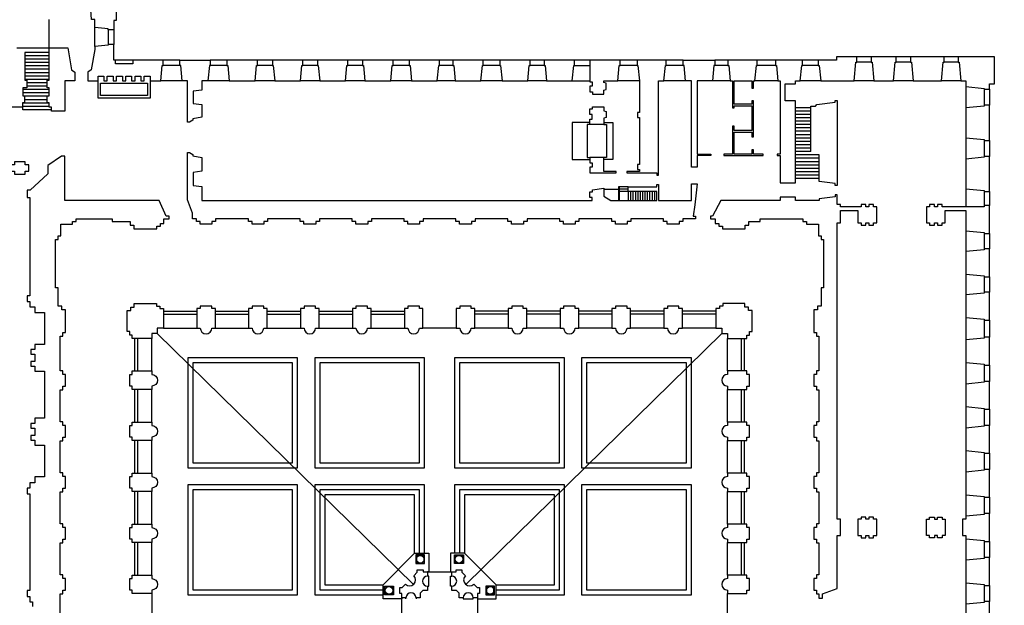
# Model space of a CAD drawing. Extents: x -115 to 104, y -171 to 51.
# Drawn here: x 29 to 104, y -42 to 2 of the extents above; entities that cross this region are included whole.
import ezdxf
from ezdxf.enums import TextEntityAlignment as Align

# ---------------------------------------------------------------- set-up
doc = ezdxf.new("R2010")
doc.units = 0
doc.header["$LTSCALE"] = 4.4
doc.linetypes.add('RAYITAS', pattern=[0])
doc.linetypes.add('TRAZO_Y_PUNTO', pattern=[0])
doc.layers.get('0').update_dxf_attribs({"linetype": 'CONTINUOUS'})
doc.layers.get('DEFPOINTS').update_dxf_attribs({"linetype": 'CONTINUOUS'})
doc.layers.add('COTAS', color=7, linetype='CONTINUOUS')
doc.layers.add('COTAS2', color=7, linetype='CONTINUOUS')
doc.dimstyles.get("Standard").update_dxf_attribs({"dimtxt": 2.5, "dimasz": 2.5, "dimexe": 1.25, "dimexo": 0.625, "dimtad": 1, "dimcen": 2.5, "dimazin": 3, "dimtfac": 1, "dimtmove": 0, "dimatfit": 3})

# ---------------------------------------------------------------- blocks, each defined once
blk = doc.blocks.new('ACOBLQ')
at = {"color": 0, "linetype": 'CONTINUOUS'}
blk.add_line((0.71, 0), (-1, 0), dxfattribs=at)
for points in [[(-0.233, 0.233), (-0.33, 0), (-0.233, -0.233), (0, -0.33), (0.233, -0.233), (0.33, 0), (0.233, 0.233), (0, 0.33)], [(-0.21, 0.21), (-0.297, 0), (-0.21, -0.21), (0, -0.297), (0.21, -0.21), (0.297, 0), (0.21, 0.21), (0, 0.297)]]:
    blk.add_lwpolyline(points, close=True, dxfattribs=at)
blk = doc.blocks.new('*D')
at = {"color": 0, "linetype": 'BYBLOCK'}
for p, q in [((-108.617, -0.937), (-114.978, -0.937)), ((-113.41, -2.504), (-113.41, -71.527)), ((-113.41, -159.286), (-113.41, -90.263)), ((-108.617, -160.853), (-114.978, -160.853)), ((-102.664, -164.672), (-102.664, -171.248)), ((102.664, -164.672), (102.664, -171.248)), ((-101.097, -169.68), (-9.517, -169.68)), ((101.097, -169.68), (9.517, -169.68))]:
    blk.add_line(p, q, dxfattribs=at)
at = {"layer": 'DEFPOINTS', "color": 0, "linetype": 'BYBLOCK'}
for p in [(-108.094, -0.937), (-113.41, -160.853), (-108.094, -160.853), (-102.664, -164.149), (102.664, -164.149), (102.664, -169.68)]:
    blk.add_point(p, dxfattribs=at)
at = {"color": 0, "linetype": 'BYBLOCK', "xscale": 1.5675, "yscale": 1.5675, "zscale": 1.5675}
for p, rotation in [((-113.41, -0.937), 90), ((-113.41, -160.853), 270), ((-102.664, -169.68), 180)]:
    blk.add_blockref('ACOBLQ', p, dxfattribs=dict(at, rotation=rotation))
blk.add_blockref('ACOBLQ', (102.664, -169.68), dxfattribs=at)
at = {"color": 0, "linetype": 'BYBLOCK'}
blk.add_text('574 [159.92m]', height=1.5675, rotation=90, dxfattribs=at).set_placement((-113.41, -80.895), align=Align.MIDDLE_CENTER)
blk.add_text('737 [205.33m]', height=1.5675, dxfattribs=at).set_placement((0, -169.68), align=Align.MIDDLE_CENTER)
blk = doc.blocks.new('ESC-EVAN')
at = {"color": 0, "linetype": 'CONTINUOUS'}
blk.add_lwpolyline([(0, -2.99), (0.66, -2.99), (0.66, -3.91), (5.7, -3.91), (5.7, -2.99, 1), (5.7, 0), (5.7, 0.92), (0.66, 0.92), (0.66, 0), (0, 0)], format="xyb", close=True, dxfattribs=at)

msp = doc.modelspace()

# ---------------------------------------------------------------- linework, layer by layer
at = {"color": 0, "linetype": 'CONTINUOUS'}
for points in [[(34.782, 3.642), (34.782, 3.914), (36.171, 3.914), (36.171, 3.642), (36.352, 3.642), (36.352, 2.052), (36.171, 2.052), (36.171, 1.359), (35.758, 1.359), (35.758, 1.425), (34.724, 1.525), (34.724, 2.136), (34.489, 2.136), (34.402, 3.23), (34.336, 3.23), (34.336, 3.642)], [(34.724, -0.133), (34.466, -1.669), (34.204, -1.853), (34.204, -2.504), (34.981, -2.504), (34.981, -2.172), (35.421, -2.172), (35.421, -2.504), (35.683, -2.504), (35.683, -2.172), (36.123, -2.172), (36.123, -2.504), (36.385, -2.504), (36.385, -2.172), (36.825, -2.172), (36.825, -2.504), (37.087, -2.504), (37.087, -2.172), (37.527, -2.172), (37.527, -2.504), (37.789, -2.504), (37.789, -2.172), (38.229, -2.172), (38.229, -2.504), (38.491, -2.504), (38.491, -2.172), (38.93, -2.172), (38.93, -2.504), (39.741, -2.504), (39.852, -1.35), (39.919, -1.35), (39.919, -0.937), (37.611, -0.937), (37.611, -1.232), (36.297, -1.232), (36.297, -0.937), (36.171, -0.937), (36.171, 0.247), (35.758, 0.247), (35.758, 0.181), (34.724, 0.081)], [(92.374, -2.504), (92.509, -1.112), (92.575, -1.112), (92.575, -0.699), (91.027, -0.699), (91.027, -0.937), (89.659, -0.937), (89.659, -1.35), (89.725, -1.35), (89.837, -2.504)], [(93.879, -2.504), (95.362, -2.504), (95.497, -1.112), (95.563, -1.112), (95.563, -0.699), (93.678, -0.699), (93.678, -1.112), (93.744, -1.112)], [(96.854, -2.504), (98.999, -2.504), (99.133, -1.112), (99.199, -1.112), (99.199, -0.699), (96.653, -0.699), (96.653, -1.112), (96.72, -1.112)], [(100.272, -0.699), (100.272, -1.112), (100.338, -1.112), (100.473, -2.504), (100.859, -2.504), (100.859, -2.957), (102.251, -3.091), (102.251, -3.157), (102.664, -3.157), (102.664, -2.748), (103.029, -2.748), (103.029, -0.699)], [(41.193, -0.937), (43.501, -0.937), (43.501, -1.35), (43.435, -1.35), (43.323, -2.504), (42.868, -2.504), (42.868, -3.215), (42.199, -3.296), (42.199, -4.23), (42.868, -4.311), (42.868, -5.275), (42.166, -5.408), (42.166, -5.504), (41.913, -5.658), (41.778, -5.658), (41.778, -2.504), (41.371, -2.504), (41.259, -1.35), (41.193, -1.35)], [(44.766, -0.937), (44.766, -1.35), (44.832, -1.35), (44.944, -2.504), (46.896, -2.504), (47.008, -1.35), (47.074, -1.35), (47.074, -0.937)], [(48.216, -0.937), (48.216, -1.35), (48.282, -1.35), (48.393, -2.504), (50.346, -2.504), (50.457, -1.35), (50.523, -1.35), (50.523, -0.937)], [(51.629, -0.937), (51.629, -1.35), (51.695, -1.35), (51.807, -2.504), (53.759, -2.504), (53.871, -1.35), (53.937, -1.35), (53.937, -0.937)], [(55.064, -0.937), (55.064, -1.35), (55.13, -1.35), (55.241, -2.504), (57.194, -2.504), (57.305, -1.35), (57.371, -1.35), (57.371, -0.937)], [(58.598, -0.937), (58.598, -1.35), (58.664, -1.35), (58.775, -2.504), (60.728, -2.504), (60.839, -1.35), (60.905, -1.35), (60.905, -0.937)], [(61.912, -0.937), (61.912, -1.35), (61.978, -1.35), (62.089, -2.504), (64.042, -2.504), (64.153, -1.35), (64.219, -1.35), (64.219, -0.937)], [(65.47, -0.937), (65.47, -1.35), (65.536, -1.35), (65.647, -2.504), (67.6, -2.504), (67.711, -1.35), (67.777, -1.35), (67.777, -0.937)], [(68.853, -0.937), (68.853, -1.35), (68.919, -1.35), (69.031, -2.504), (70.983, -2.504), (71.094, -1.35), (71.161, -1.35), (71.161, -0.937)], [(72.305, -0.937), (72.305, -2.585), (72.492, -2.585), (72.492, -2.931), (72.305, -2.931), (72.305, -3.362), (72.504, -3.362), (72.504, -3.522), (73.384, -3.522), (73.384, -3.215), (73.562, -3.175), (73.562, -2.702), (73.384, -2.651), (73.384, -2.504), (74.435, -2.504), (74.547, -1.35), (74.613, -1.35), (74.613, -0.937)], [(76.074, -2.504), (76.074, -4.92), (75.924, -4.92), (75.924, -5.287), (76.074, -5.287), (76.074, -8.863), (75.924, -8.863), (75.924, -9.231), (76.074, -9.231), (76.074, -9.385), (75.116, -9.385), (75.116, -9.505), (77.397, -9.505), (77.397, -9.671), (77.518, -9.671), (77.518, -2.504), (77.942, -2.504), (78.054, -1.35), (78.12, -1.35), (78.12, -0.937), (75.897, -0.937), (75.897, -1.35), (75.963, -1.35)], [(79.406, -0.937), (81.799, -0.937), (81.799, -1.35), (81.732, -1.35), (81.621, -2.504), (80.45, -2.504), (80.45, -8.068), (81.491, -8.068), (81.491, -8.189), (80.45, -8.189), (80.45, -9.065), (80.02, -9.065), (80.02, -2.504), (79.584, -2.504), (79.473, -1.35), (79.406, -1.35)], [(82.482, -8.068), (82.482, -8.189), (85.459, -8.189), (85.459, -8.068), (84.736, -8.068), (84.736, -7.74), (84.616, -7.74), (84.616, -8.068), (83.266, -8.068), (83.266, -6.411), (84.616, -6.411), (84.616, -6.752), (84.736, -6.752), (84.736, -4.022), (84.616, -4.022), (84.616, -4.287), (83.266, -4.287), (83.266, -2.504), (84.616, -2.504), (84.616, -3.079), (84.736, -3.079), (84.736, -2.504), (84.841, -2.504), (84.953, -1.35), (85.019, -1.35), (85.019, -0.937), (82.799, -0.937), (82.799, -1.35), (82.865, -1.35), (82.977, -2.504), (83.145, -2.504), (83.145, -4.576), (83.266, -4.576), (83.266, -4.408), (84.616, -4.408), (84.616, -6.291), (83.266, -6.291), (83.266, -5.965), (83.145, -5.965), (83.145, -8.068)], [(86.767, -2.504), (86.767, -8.068), (86.532, -8.068), (86.532, -8.189), (86.767, -8.189), (86.767, -10.255), (87.92, -10.255), (87.92, -4.022), (87.146, -4.022), (87.146, -2.742), (87.92, -2.742), (87.92, -2.504), (88.291, -2.504), (88.403, -1.35), (88.469, -1.35), (88.469, -0.937), (86.414, -0.937), (86.414, -1.35), (86.48, -1.35), (86.592, -2.504)], [(38.735, -2.699), (38.735, -3.624), (35.177, -3.624), (35.177, -2.699)], [(100.859, -4.575), (100.859, -6.834), (102.251, -6.968), (102.251, -7.035), (102.664, -7.035), (102.664, -4.374), (102.251, -4.374), (102.251, -4.441)], [(72.504, -4.486), (73.384, -4.486), (73.384, -4.793), (73.562, -4.832), (73.562, -5.305), (73.384, -5.357), (73.384, -5.818), (72.305, -5.818), (72.305, -5.423), (72.492, -5.423), (72.492, -5.076), (72.305, -5.076), (72.305, -4.646), (72.504, -4.646)], [(77.397, -11.598), (77.397, -10.92), (75.228, -10.92), (75.228, -10.559), (77.397, -10.559), (77.397, -10.393), (77.518, -10.393), (77.518, -11.598), (80.02, -11.598), (80.02, -10.325), (80.45, -10.325), (80.29, -11.918), (80.165, -12.783), (80.331, -12.783), (80.331, -12.988), (79.37, -12.988), (79.37, -13.181), (79.092, -13.181), (79.092, -13.38), (78.192, -13.38), (78.192, -13.181), (77.914, -13.181), (77.914, -12.988), (75.429, -12.988), (75.429, -13.181), (75.152, -13.181), (75.152, -13.38), (74.251, -13.38), (74.251, -13.181), (73.974, -13.181), (73.974, -12.988), (71.489, -12.988), (71.489, -13.181), (71.211, -13.181), (71.211, -13.38), (70.311, -13.38), (70.311, -13.181), (70.033, -13.181), (70.033, -12.988), (67.548, -12.988), (67.548, -13.181), (67.271, -13.181), (67.271, -13.38), (66.37, -13.38), (66.37, -13.181), (66.093, -13.181), (66.093, -12.988), (63.608, -12.988), (63.608, -13.181), (63.331, -13.181), (63.331, -13.38), (62.43, -13.38), (62.43, -13.181), (62.153, -13.181), (62.153, -12.988), (59.667, -12.988), (59.667, -13.181), (59.39, -13.181), (59.39, -13.38), (58.489, -13.38), (58.489, -13.181), (58.212, -13.181), (58.212, -12.988), (55.727, -12.988), (55.727, -13.181), (55.45, -13.181), (55.45, -13.38), (54.549, -13.38), (54.549, -13.181), (54.272, -13.181), (54.272, -12.988), (51.787, -12.988), (51.787, -13.181), (51.509, -13.181), (51.509, -13.38), (50.609, -13.38), (50.609, -13.181), (50.331, -13.181), (50.331, -12.988), (47.846, -12.988), (47.846, -13.181), (47.569, -13.181), (47.569, -13.38), (46.668, -13.38), (46.668, -13.181), (46.391, -13.181), (46.391, -12.988), (43.906, -12.988), (43.906, -13.181), (43.628, -13.181), (43.628, -13.38), (42.728, -13.38), (42.728, -13.181), (42.45, -13.181), (42.45, -12.988), (42.162, -12.988), (42.162, -12.551), (41.778, -11.555), (41.778, -7.954), (41.913, -7.954), (42.166, -8.107), (42.166, -8.204), (42.868, -8.337), (42.868, -9.379), (42.199, -9.46), (42.199, -10.454), (42.868, -10.536), (42.868, -11.598), (72.492, -11.598), (72.492, -11.367), (72.305, -11.367), (72.305, -10.936), (72.504, -10.936), (72.504, -10.777), (73.384, -10.661), (73.384, -11.264), (73.902, -11.598)], [(28.377, -9.373), (28.648, -9.373), (28.648, -9.587), (29.452, -9.587), (29.452, -9.373), (29.724, -9.373), (29.724, -8.885), (29.452, -8.885), (29.452, -8.671), (28.648, -8.671), (28.648, -8.885), (28.377, -8.885)], [(73.384, -9.385), (73.384, -8.333), (72.305, -8.333), (72.305, -8.728), (72.492, -8.728), (72.492, -9.074), (72.305, -9.074), (72.305, -9.505), (74.315, -9.505), (74.315, -9.385)], [(100.859, -8.453), (100.859, -10.711), (102.251, -10.846), (102.251, -10.912), (102.664, -10.912), (102.664, -8.252), (102.251, -8.252), (102.251, -8.318)], [(91.09, -37.011), (91.338, -37.011), (91.338, -35.776), (91.09, -35.776), (91.09, -13.298), (91.338, -13.298), (91.338, -12.364), (92.652, -12.364), (92.652, -13.298), (92.899, -13.298), (92.899, -13.464), (93.257, -13.464), (93.257, -13.298), (93.483, -13.298), (93.483, -13.464), (93.842, -13.464), (93.842, -13.298), (94.089, -13.298), (94.089, -12.063), (93.842, -12.063), (93.842, -11.897), (93.483, -11.897), (93.483, -12.063), (93.257, -12.063), (93.257, -11.897), (92.899, -11.897), (92.899, -12.063), (91.338, -12.063), (91.338, -11.897), (91.09, -11.897), (91.09, -11.17), (90.928, -11.17), (90.928, -11.309), (89.711, -11.478), (89.711, -11.598), (87.92, -11.598), (87.92, -11.342), (86.767, -11.342), (86.767, -11.598), (82.248, -11.598), (81.626, -12.783), (81.461, -12.783), (81.461, -12.988), (81.834, -12.988), (81.834, -13.337), (82.111, -13.337), (82.111, -13.536), (82.389, -13.536), (82.389, -13.735), (84.112, -13.735), (84.112, -13.458), (84.389, -13.458), (84.389, -13.181), (85.24, -13.181), (85.24, -12.988), (88.49, -12.988), (88.49, -13.181), (88.768, -13.181), (88.768, -13.38), (89.668, -13.38), (89.668, -14.28), (89.867, -14.28), (89.867, -14.558), (90.06, -14.558), (90.06, -18.231), (89.867, -18.231), (89.867, -19.602), (89.59, -19.602), (89.59, -19.879), (89.313, -19.879), (89.313, -21.602), (89.512, -21.602), (89.512, -21.88), (89.705, -21.88), (89.705, -24.507), (89.512, -24.507), (89.512, -24.784), (89.313, -24.784), (89.313, -25.685), (89.512, -25.685), (89.512, -25.962), (89.705, -25.962), (89.705, -28.377), (89.512, -28.377), (89.512, -28.654), (89.313, -28.654), (89.313, -29.555), (89.512, -29.555), (89.512, -29.832), (89.705, -29.832), (89.705, -32.247), (89.512, -32.247), (89.512, -32.524), (89.313, -32.524), (89.313, -33.425), (89.512, -33.425), (89.512, -33.702), (89.705, -33.702), (89.705, -36.117), (89.512, -36.117), (89.512, -36.394), (89.313, -36.394), (89.313, -37.295), (89.512, -37.295), (89.512, -37.572), (89.705, -37.572), (89.705, -39.987), (89.512, -39.987), (89.512, -40.264), (89.313, -40.264), (89.313, -41.165), (89.512, -41.165), (89.512, -41.442), (89.705, -41.442), (89.705, -41.773), (89.967, -41.773), (89.967, -41.442), (91.09, -41.034)], [(99.298, -13.298), (99.298, -12.364), (100.859, -12.364), (100.859, -13.896), (102.251, -14.03), (102.251, -14.097), (102.664, -14.097), (102.664, -11.982), (102.251, -11.982), (102.251, -12.063), (99.051, -12.063), (99.051, -11.897), (98.693, -11.897), (98.693, -12.063), (98.467, -12.063), (98.467, -11.897), (98.108, -11.897), (98.108, -12.063), (97.861, -12.063), (97.861, -13.298), (98.108, -13.298), (98.108, -13.464), (98.467, -13.464), (98.467, -13.298), (98.693, -13.298), (98.693, -13.464), (99.051, -13.464), (99.051, -13.298)], [(100.859, -15.469), (100.859, -17.183), (102.251, -17.317), (102.251, -17.383), (102.664, -17.383), (102.664, -15.269), (102.251, -15.269), (102.251, -15.335)], [(100.859, -18.756), (100.859, -20.47), (102.251, -20.604), (102.251, -20.67), (102.664, -20.67), (102.664, -18.555), (102.251, -18.555), (102.251, -18.622)], [(37.734, -19.411), (39.406, -19.411), (39.406, -19.604), (39.675, -19.604), (39.675, -19.797), (39.944, -19.797), (39.944, -21.27), (39.479, -21.27), (39.479, -21.694), (39.055, -21.694), (39.055, -22.071), (37.582, -22.071), (37.582, -21.802), (37.389, -21.802), (37.389, -21.533), (37.196, -21.533), (37.196, -19.949), (37.465, -19.949), (37.465, -19.68), (37.734, -19.68)], [(84.086, -19.411), (82.414, -19.411), (82.414, -19.604), (82.145, -19.604), (82.145, -19.797), (81.876, -19.797), (81.876, -21.27), (82.341, -21.27), (82.341, -21.694), (82.765, -21.694), (82.765, -22.071), (84.238, -22.071), (84.238, -21.802), (84.431, -21.802), (84.431, -21.533), (84.624, -21.533), (84.624, -19.949), (84.355, -19.949), (84.355, -19.68), (84.086, -19.68)], [(100.859, -22.176), (100.859, -23.889), (102.251, -24.023), (102.251, -24.09), (102.664, -24.09), (102.664, -21.975), (102.251, -21.975), (102.251, -22.041)], [(41.79, -31.867), (50.127, -31.867), (50.127, -23.529), (41.79, -23.529)], [(42.169, -31.488), (49.748, -31.488), (49.748, -23.908), (42.169, -23.908)], [(51.435, -31.867), (59.773, -31.867), (59.773, -23.529), (51.435, -23.529)], [(51.814, -31.488), (59.394, -31.488), (59.394, -23.908), (51.814, -23.908)], [(62.047, -31.867), (70.385, -31.867), (70.385, -23.529), (62.047, -23.529)], [(62.426, -31.488), (70.006, -31.488), (70.006, -23.908), (62.426, -23.908)], [(71.693, -23.529), (71.693, -31.867), (80.03, -31.867), (80.03, -23.529)], [(72.072, -23.908), (72.072, -31.488), (79.651, -31.488), (79.651, -23.908)], [(100.859, -25.517), (100.859, -27.23), (102.251, -27.365), (102.251, -27.431), (102.664, -27.431), (102.664, -25.316), (102.251, -25.316), (102.251, -25.382)], [(100.859, -28.858), (100.859, -30.571), (102.251, -30.706), (102.251, -30.772), (102.664, -30.772), (102.664, -28.657), (102.251, -28.657), (102.251, -28.723)], [(100.859, -32.199), (100.859, -33.912), (102.251, -34.047), (102.251, -34.113), (102.664, -34.113), (102.664, -31.998), (102.251, -31.998), (102.251, -32.064)], [(50.127, -41.513), (50.127, -33.175), (41.79, -33.175), (41.79, -41.513)], [(49.748, -41.134), (49.748, -33.554), (42.169, -33.554), (42.169, -41.134)], [(71.693, -33.175), (71.693, -41.513), (80.03, -41.513), (80.03, -33.175)], [(72.072, -33.554), (72.072, -41.134), (79.651, -41.134), (79.651, -33.554)], [(92.652, -37.011), (92.899, -37.011), (92.899, -37.177), (93.257, -37.177), (93.257, -37.011), (93.483, -37.011), (93.483, -37.177), (93.842, -37.177), (93.842, -37.011), (94.089, -37.011), (94.089, -35.776), (93.842, -35.776), (93.842, -35.61), (93.483, -35.61), (93.483, -35.776), (93.257, -35.776), (93.257, -35.61), (92.899, -35.61), (92.899, -35.776), (92.652, -35.776)], [(99.298, -37.011), (99.051, -37.011), (99.051, -37.177), (98.693, -37.177), (98.693, -37.011), (98.467, -37.011), (98.467, -37.177), (98.108, -37.177), (98.108, -37.011), (97.861, -37.011), (97.861, -35.776), (98.108, -35.776), (98.108, -35.61), (98.467, -35.61), (98.467, -35.776), (98.693, -35.776), (98.693, -35.61), (99.051, -35.61), (99.051, -35.776), (99.298, -35.776)], [(100.859, -35.776), (100.612, -35.776), (100.612, -37.011), (100.859, -37.011), (100.859, -37.254), (102.251, -37.388), (102.251, -37.454), (102.664, -37.454), (102.664, -35.339), (102.251, -35.339), (102.251, -35.406), (100.859, -35.54)], [(59.105, -39.144), (59.773, -39.144), (59.773, -38.476), (59.105, -38.476)], [(59.15, -39.098), (59.727, -39.098), (59.727, -38.521), (59.15, -38.521)], [(62.715, -39.144), (62.047, -39.144), (62.047, -38.476), (62.715, -38.476)], [(62.67, -39.098), (62.093, -39.098), (62.093, -38.521), (62.67, -38.521)], [(100.859, -38.881), (100.859, -40.595), (102.251, -40.729), (102.251, -40.795), (102.664, -40.795), (102.664, -38.68), (102.251, -38.68), (102.251, -38.747)], [(57.404, -40.844), (57.404, -41.513), (56.736, -41.513), (56.736, -40.844)], [(57.359, -40.89), (57.359, -41.467), (56.782, -41.467), (56.782, -40.89)], [(64.416, -40.844), (64.416, -41.513), (65.084, -41.513), (65.084, -40.844)], [(64.461, -40.89), (64.461, -41.467), (65.038, -41.467), (65.038, -40.89)], [(100.859, -42.222), (100.859, -43.936), (102.251, -44.07), (102.251, -44.136), (102.664, -44.136), (102.664, -42.022), (102.251, -42.022), (102.251, -42.088)]]:
    msp.add_lwpolyline(points, close=True, dxfattribs=at)
at = {"color": 0, "linetype": 'RAYITAS'}
for points in [[(31.272, -0.362), (31.272, 2.136)], [(59.995, -39.777), (61.825, -39.777)], [(58.038, -43.565), (58.038, -41.735)], [(63.782, -41.735), (63.782, -43.565)]]:
    msp.add_lwpolyline(points, dxfattribs=at)
at = {"color": 0, "linetype": 'CONTINUOUS'}
for points in [[(34.724, 0.081), (34.724, 1.525)], [(35.758, 1.359), (35.758, 0.247)], [(36.171, 1.359), (36.171, 0.247)], [(28.805, 0), (32.685, 0), (32.965, -1.669), (33.227, -1.853), (33.227, -2.504), (32.465, -2.504), (32.465, -4.829), (31.453, -4.829), (31.453, -4.525), (31.272, -4.525), (31.272, -4.173), (31.125, -4.173), (31.125, -3.66), (31.272, -3.66), (31.272, -3.058), (31.125, -3.058), (31.125, -2.476), (31.272, -2.476), (31.272, -0.362), (29.419, -0.362), (29.419, -2.476), (29.567, -2.476), (29.567, -3.058), (29.26, -3.058), (29.26, -3.66), (29.398, -3.66), (29.398, -4.173), (29.251, -4.173), (29.251, -4.525), (28.464, -4.525)], [(31.272, -0.618), (29.419, -0.618)], [(93.678, -0.699), (92.575, -0.699)], [(96.653, -0.699), (95.563, -0.699)], [(100.272, -0.699), (99.199, -0.699)], [(31.272, -0.874), (29.419, -0.874)], [(31.272, -1.13), (29.419, -1.13)], [(31.272, -1.386), (29.419, -1.386)], [(37.611, -0.937), (36.297, -0.937)], [(41.193, -0.937), (39.919, -0.937)], [(41.193, -1.35), (39.919, -1.35)], [(44.766, -0.937), (43.501, -0.937)], [(44.766, -1.35), (43.501, -1.35)], [(48.216, -0.937), (47.074, -0.937)], [(48.216, -1.35), (47.074, -1.35)], [(51.629, -0.937), (50.523, -0.937)], [(51.629, -1.35), (50.523, -1.35)], [(55.064, -0.937), (53.937, -0.937)], [(55.064, -1.35), (53.937, -1.35)], [(58.598, -0.937), (57.371, -0.937)], [(58.598, -1.35), (57.371, -1.35)], [(61.912, -0.937), (60.905, -0.937)], [(61.912, -1.35), (60.905, -1.35)], [(65.47, -0.937), (64.219, -0.937)], [(65.47, -1.35), (64.219, -1.35)], [(68.853, -0.937), (67.777, -0.937)], [(68.853, -1.35), (67.777, -1.35)], [(72.305, -0.937), (71.161, -0.937)], [(71.161, -1.35), (72.305, -1.35)], [(75.897, -0.937), (74.613, -0.937)], [(75.897, -1.35), (74.613, -1.35)], [(79.406, -0.937), (78.12, -0.937)], [(79.406, -1.35), (78.12, -1.35)], [(82.799, -0.937), (81.799, -0.937)], [(82.799, -1.35), (81.799, -1.35)], [(86.414, -0.937), (85.019, -0.937)], [(86.414, -1.35), (85.019, -1.35)], [(89.659, -0.937), (88.469, -0.937)], [(89.659, -1.35), (88.469, -1.35)], [(93.678, -1.112), (92.575, -1.112)], [(96.653, -1.112), (95.563, -1.112)], [(100.272, -1.112), (99.199, -1.112)], [(31.272, -1.642), (29.419, -1.642)], [(31.272, -1.898), (29.419, -1.898)], [(31.272, -2.154), (29.419, -2.154)], [(31.272, -2.41), (29.419, -2.41)], [(31.125, -2.666), (29.567, -2.666)], [(31.125, -2.922), (29.567, -2.922)], [(38.93, -2.504), (38.93, -3.82), (34.981, -3.82), (34.981, -2.504)], [(41.371, -2.504), (39.741, -2.504)], [(44.944, -2.504), (43.323, -2.504)], [(48.393, -2.504), (46.896, -2.504)], [(51.807, -2.504), (50.346, -2.504)], [(55.241, -2.504), (53.759, -2.504)], [(58.775, -2.504), (57.194, -2.504)], [(62.089, -2.504), (60.728, -2.504)], [(65.647, -2.504), (64.042, -2.504)], [(69.031, -2.504), (67.6, -2.504)], [(70.983, -2.504), (72.305, -2.504)], [(76.074, -2.504), (74.435, -2.504)], [(79.584, -2.504), (77.942, -2.504)], [(82.977, -2.504), (81.621, -2.504)], [(86.592, -2.504), (84.841, -2.504)], [(89.837, -2.504), (88.291, -2.504)], [(93.879, -2.504), (92.374, -2.504)], [(96.854, -2.504), (95.362, -2.504)], [(100.473, -2.504), (98.999, -2.504)], [(100.859, -2.957), (100.859, -4.575)], [(31.272, -3.178), (29.26, -3.178)], [(31.272, -3.435), (29.26, -3.435)], [(31.125, -3.691), (29.398, -3.691)], [(102.251, -3.157), (102.251, -4.374)], [(102.664, -3.157), (102.664, -4.374)], [(31.272, -4.203), (29.26, -4.203)], [(31.272, -4.459), (29.26, -4.459)], [(31.125, -3.947), (29.398, -3.947)], [(89.1, -7.881), (89.1, -4.432), (89.448, -4.432), (89.551, -4.311), (90.928, -4.143), (90.928, -4.004), (91.09, -4.004), (91.09, -10.448), (90.928, -10.448), (90.928, -10.31), (89.711, -10.141), (89.711, -8.137)], [(29.26, -4.715), (29.26, -4.525)], [(31.453, -4.715), (29.26, -4.715)], [(89.1, -4.552), (87.92, -4.552)], [(89.1, -4.808), (87.92, -4.808)], [(89.1, -5.064), (87.92, -5.064)], [(72.305, -5.676), (70.977, -5.676), (70.977, -8.475), (72.305, -8.475)], [(72.305, -5.818), (72.116, -5.818), (72.116, -8.333), (72.305, -8.333)], [(73.384, -5.676), (74.047, -5.676), (74.047, -8.475), (73.384, -8.475)], [(73.384, -5.818), (73.574, -5.818), (73.574, -8.333), (73.384, -8.333)], [(89.1, -5.32), (87.92, -5.32)], [(89.1, -5.577), (87.92, -5.577)], [(89.1, -5.833), (87.92, -5.833)], [(89.1, -6.089), (87.92, -6.089)], [(89.1, -6.345), (87.92, -6.345)], [(89.1, -6.601), (87.92, -6.601)], [(89.1, -6.857), (87.92, -6.857)], [(89.1, -7.113), (87.92, -7.113)], [(89.1, -7.369), (87.92, -7.369)], [(100.859, -6.834), (100.859, -8.453)], [(102.251, -7.035), (102.251, -8.252)], [(102.664, -7.035), (102.664, -8.252)], [(89.1, -7.625), (87.92, -7.625)], [(89.1, -7.881), (87.92, -7.881)], [(89.711, -8.137), (87.92, -8.137)], [(32.115, -43.857), (32.115, -41.442), (32.308, -41.442), (32.308, -41.165), (32.507, -41.165), (32.507, -40.264), (32.308, -40.264), (32.308, -39.987), (32.115, -39.987), (32.115, -37.572), (32.308, -37.572), (32.308, -37.295), (32.507, -37.295), (32.507, -36.394), (32.308, -36.394), (32.308, -36.117), (32.115, -36.117), (32.115, -33.702), (32.308, -33.702), (32.308, -33.425), (32.507, -33.425), (32.507, -32.524), (32.308, -32.524), (32.308, -32.247), (32.115, -32.247), (32.115, -29.832), (32.308, -29.832), (32.308, -29.555), (32.507, -29.555), (32.507, -28.654), (32.308, -28.654), (32.308, -28.377), (32.115, -28.377), (32.115, -25.962), (32.308, -25.962), (32.308, -25.685), (32.507, -25.685), (32.507, -24.784), (32.308, -24.784), (32.308, -24.507), (32.115, -24.507), (32.115, -21.88), (32.308, -21.88), (32.308, -21.602), (32.507, -21.602), (32.507, -19.879), (32.23, -19.879), (32.23, -19.602), (31.953, -19.602), (31.953, -18.231), (31.76, -18.231), (31.76, -14.558), (31.953, -14.558), (31.953, -14.28), (32.152, -14.28), (32.152, -13.38), (33.052, -13.38), (33.052, -13.181), (33.33, -13.181), (33.33, -12.988), (36.06, -12.988), (36.06, -13.181), (37.431, -13.181), (37.431, -13.458), (37.708, -13.458), (37.708, -13.735), (39.431, -13.735), (39.431, -13.536), (39.709, -13.536), (39.709, -13.337), (39.986, -13.337), (39.986, -12.988), (40.384, -12.988), (40.384, -12.783), (40.164, -12.783), (39.62, -11.598), (32.447, -11.598), (32.447, -8.237), (32.215, -8.237), (31.164, -8.939), (31.164, -9.583), (29.817, -10.816), (29.597, -10.816), (29.597, -11.37), (29.814, -11.37), (29.814, -18.817), (29.588, -18.817), (29.588, -19.257), (29.814, -19.257), (29.814, -19.664), (30.169, -19.664), (30.169, -20.104), (30.926, -20.104), (30.926, -22.514), (30.169, -22.514), (30.169, -22.899), (29.889, -22.899), (29.889, -23.252), (30.169, -23.252), (30.169, -23.815), (29.889, -23.815), (29.889, -24.168), (30.169, -24.168), (30.169, -24.553), (30.926, -24.553), (30.926, -28.118), (30.169, -28.118), (30.169, -28.503), (29.889, -28.503), (29.889, -28.856), (30.169, -28.856), (30.169, -29.419), (29.889, -29.419), (29.889, -29.771), (30.169, -29.771), (30.169, -30.157), (30.926, -30.157), (30.926, -32.567), (30.169, -32.567), (30.169, -33.007), (29.814, -33.007), (29.814, -33.414), (29.588, -33.414), (29.588, -33.854), (29.814, -33.854), (29.814, -41.194), (29.588, -41.194), (29.588, -41.634), (29.814, -41.634), (29.814, -42.041), (29.992, -42.041), (29.992, -42.387)], [(89.711, -8.393), (87.92, -8.393)], [(89.711, -8.65), (87.92, -8.65)], [(89.711, -8.906), (87.92, -8.906)], [(89.711, -9.162), (87.92, -9.162)], [(89.711, -9.418), (87.92, -9.418)], [(89.711, -9.674), (87.92, -9.674)], [(89.711, -9.93), (87.92, -9.93)], [(73.384, -10.739), (74.499, -10.739)], [(74.499, -10.559), (74.499, -11.598)], [(75.228, -10.559), (74.499, -10.559)], [(74.55, -10.559), (74.55, -11.598)], [(75.228, -10.739), (74.55, -10.739)], [(75.228, -10.92), (74.55, -10.92)], [(75.228, -10.92), (75.228, -11.598)], [(75.409, -10.92), (75.409, -11.598)], [(75.589, -10.92), (75.589, -11.598)], [(75.77, -10.92), (75.77, -11.598)], [(75.951, -10.92), (75.951, -11.598)], [(76.132, -10.92), (76.132, -11.598)], [(76.312, -10.92), (76.312, -11.598)], [(76.493, -10.92), (76.493, -11.598)], [(76.674, -10.92), (76.674, -11.598)], [(76.855, -10.92), (76.855, -11.598)], [(77.035, -10.92), (77.035, -11.598)], [(77.216, -10.92), (77.216, -11.598)], [(100.859, -10.711), (100.859, -12.063)], [(102.251, -10.912), (102.251, -11.982)], [(102.664, -10.912), (102.664, -11.982)], [(100.859, -13.896), (100.859, -15.469)], [(102.251, -14.097), (102.251, -15.269)], [(102.664, -14.097), (102.664, -15.269)], [(100.859, -17.183), (100.859, -18.756)], [(102.251, -17.383), (102.251, -18.555)], [(102.664, -17.383), (102.664, -18.555)], [(39.944, -19.984), (42.472, -19.984)], [(43.884, -19.984), (46.413, -19.984)], [(47.824, -19.984), (50.353, -19.984)], [(51.765, -19.984), (54.293, -19.984)], [(55.705, -19.984), (58.234, -19.984)], [(66.115, -19.984), (63.586, -19.984)], [(70.055, -19.984), (67.527, -19.984)], [(73.996, -19.984), (71.467, -19.984)], [(77.936, -19.984), (75.407, -19.984)], [(81.876, -19.984), (79.348, -19.984)], [(39.944, -20.218), (42.472, -20.218)], [(43.884, -20.218), (46.413, -20.218)], [(47.824, -20.218), (50.353, -20.218)], [(51.765, -20.218), (54.293, -20.218)], [(55.705, -20.218), (58.234, -20.218)], [(66.115, -20.218), (63.586, -20.218)], [(70.055, -20.218), (67.527, -20.218)], [(73.996, -20.218), (71.467, -20.218)], [(77.936, -20.218), (75.407, -20.218)], [(81.876, -20.218), (79.348, -20.218)], [(100.859, -20.47), (100.859, -22.176)], [(102.251, -20.67), (102.251, -21.975)], [(102.664, -20.67), (102.664, -21.975)], [(39.944, -21.27), (42.472, -21.27)], [(43.884, -21.27), (46.413, -21.27)], [(47.824, -21.27), (50.353, -21.27)], [(51.765, -21.27), (54.293, -21.27)], [(55.705, -21.27), (58.234, -21.27)], [(66.115, -21.27), (63.586, -21.27)], [(70.055, -21.27), (67.527, -21.27)], [(73.996, -21.27), (71.467, -21.27)], [(77.936, -21.27), (75.407, -21.27)], [(81.876, -21.27), (79.348, -21.27)], [(37.769, -24.529), (37.769, -22.071)], [(38.003, -24.529), (38.003, -22.071)], [(39.055, -24.529), (39.055, -22.071)], [(82.765, -24.529), (82.765, -22.071)], [(83.817, -24.529), (83.817, -22.071)], [(84.051, -24.529), (84.051, -22.071)], [(100.859, -23.889), (100.859, -25.517)], [(102.251, -24.09), (102.251, -25.316)], [(102.664, -24.09), (102.664, -25.316)], [(37.769, -28.399), (37.769, -25.941)], [(38.003, -28.399), (38.003, -25.941)], [(39.055, -28.399), (39.055, -25.941)], [(82.765, -28.399), (82.765, -25.941)], [(83.817, -28.399), (83.817, -25.941)], [(84.051, -28.399), (84.051, -25.941)], [(100.859, -27.23), (100.859, -28.858)], [(102.251, -27.431), (102.251, -28.657)], [(102.664, -27.431), (102.664, -28.657)], [(37.769, -32.269), (37.769, -29.811)], [(38.003, -32.269), (38.003, -29.811)], [(39.055, -32.269), (39.055, -29.811)], [(82.765, -32.269), (82.765, -29.811)], [(83.817, -32.269), (83.817, -29.811)], [(84.051, -32.269), (84.051, -29.811)], [(100.859, -30.571), (100.859, -32.199)], [(102.251, -30.772), (102.251, -31.998)], [(102.664, -30.772), (102.664, -31.998)], [(59.773, -38.36), (59.773, -33.175), (51.435, -33.175), (51.435, -41.513), (56.62, -41.513)], [(59.394, -38.36), (59.394, -33.554), (51.814, -33.554), (51.814, -41.134), (56.62, -41.134)], [(65.2, -41.513), (70.385, -41.513), (70.385, -33.175), (62.047, -33.175), (62.047, -38.36)], [(65.2, -41.134), (70.006, -41.134), (70.006, -33.554), (62.426, -33.554), (62.426, -38.36)], [(37.769, -36.139), (37.769, -33.681)], [(38.003, -36.139), (38.003, -33.681)], [(39.055, -36.139), (39.055, -33.681)], [(59.015, -38.36), (59.015, -33.933), (52.193, -33.933), (52.193, -40.755), (56.62, -40.755)], [(65.2, -40.755), (69.627, -40.755), (69.627, -33.933), (62.805, -33.933), (62.805, -38.36)], [(82.765, -36.139), (82.765, -33.681)], [(83.817, -36.139), (83.817, -33.681)], [(84.051, -36.139), (84.051, -33.681)], [(100.859, -33.912), (100.859, -35.54)], [(102.251, -34.113), (102.251, -35.339)], [(102.664, -34.113), (102.664, -35.339)], [(100.859, -37.254), (100.859, -38.881)], [(37.769, -40.009), (37.769, -37.551)], [(38.003, -40.009), (38.003, -37.551)], [(39.055, -40.009), (39.055, -37.551)], [(82.765, -40.009), (82.765, -37.551)], [(83.817, -40.009), (83.817, -37.551)], [(84.051, -40.009), (84.051, -37.551)], [(102.251, -37.454), (102.251, -38.68)], [(102.664, -37.454), (102.664, -38.68)], [(58.038, -41.735), (58.038, -41.822), (56.62, -41.822), (56.62, -40.755), (59.015, -38.36), (60.083, -38.36), (60.083, -39.777), (59.995, -39.777)], [(63.782, -41.735), (63.782, -41.822), (65.2, -41.822), (65.2, -40.755), (62.805, -38.36), (61.737, -38.36), (61.737, -39.777), (61.825, -39.777)], [(59.995, -40.858), (60.083, -40.858), (60.083, -40.094), (59.995, -40.094)], [(61.825, -40.858), (61.737, -40.858), (61.737, -40.094), (61.825, -40.094)], [(100.859, -40.595), (100.859, -42.222)], [(102.251, -40.795), (102.251, -42.022)], [(102.664, -40.795), (102.664, -42.022)], [(58.354, -41.822), (58.354, -41.735)], [(59.118, -41.735), (59.118, -41.822)], [(62.702, -41.735), (62.702, -41.822), (63.466, -41.822), (63.466, -41.735)]]:
    msp.add_lwpolyline(points, dxfattribs=at)
for points in [[(58.038, -41.735), (58.038, -41.4), (57.878, -41.4), (57.878, -40.957), (58.055, -40.957), (58.318, -40.694, 1), (58.954, -40.058), (59.217, -39.795), (59.217, -39.618), (59.661, -39.618), (59.661, -39.777), (59.995, -39.777), (59.995, -40.094, 1), (59.995, -40.858), (59.995, -41.174), (59.641, -41.174), (59.434, -41.38), (59.434, -41.735), (59.118, -41.735, 1), (58.354, -41.735)], [(61.825, -39.777), (62.159, -39.777), (62.159, -39.618), (62.603, -39.618), (62.603, -39.795), (62.866, -40.058, 1), (63.502, -40.694), (63.765, -40.957), (63.942, -40.957), (63.942, -41.4), (63.782, -41.4), (63.782, -41.735), (63.466, -41.735, 1), (62.702, -41.735), (62.386, -41.735), (62.386, -41.38), (62.179, -41.174), (61.825, -41.174), (61.825, -40.858, 1), (61.825, -40.094)]]:
    msp.add_lwpolyline(points, format="xyb", close=True, dxfattribs=at)
for centre in [(59.439, -38.81), (62.381, -38.81), (57.07, -41.179), (64.75, -41.179)]:
    msp.add_circle(centre, 0.288, dxfattribs=at)
at = {"layer": 'COTAS', "color": 0, "linetype": 'RAYITAS'}
for points in [[(62.174, -21.27), (59.646, -21.27)], [(39.055, -41.421), (39.055, -43.879)], [(82.765, -43.879), (82.765, -41.421)]]:
    msp.add_lwpolyline(points, dxfattribs=at)
at = {"layer": 'COTAS2', "color": 0, "linetype": 'TRAZO_Y_PUNTO'}
for points in [[(39.479, -21.694), (58.931, -40.715)], [(82.341, -21.694), (62.889, -40.715)]]:
    msp.add_lwpolyline(points, dxfattribs=at)

# ---------------------------------------------------------------- block references
at = {"color": 0, "linetype": 'CONTINUOUS', "yscale": 0.2922949461474732, "zscale": 0.2922949461474732}
for p, xscale, rotation in [((43.615, -19.604), 0.2922949461474732, 270), ((47.555, -19.604), 0.2922949461474732, 270), ((51.496, -19.604), 0.2922949461474732, 270), ((55.436, -19.604), 0.2922949461474732, 270), ((59.377, -19.604), 0.2922949461474732, 270), ((63.317, -19.604), 0.2922949461474732, 270), ((67.258, -19.604), 0.2922949461474732, 270), ((71.198, -19.604), 0.2922949461474732, 270), ((75.138, -19.604), 0.2922949461474732, 270), ((79.079, -19.604), 0.2922949461474732, 270), ((37.389, -25.672), -0.2922949461474732, 180), ((84.431, -25.672), 0.2922949461474732, 180), ((37.389, -29.542), -0.2922949461474732, 180), ((84.431, -29.542), 0.2922949461474732, 180), ((37.389, -33.412), -0.2922949461474732, 180), ((84.431, -33.412), 0.2922949461474732, 180), ((37.389, -37.282), -0.2922949461474732, 180), ((84.431, -37.282), 0.2922949461474732, 180), ((37.389, -41.152), -0.2922949461474732, 180), ((84.431, -41.152), 0.2922949461474732, 180)]:
    msp.add_blockref('ESC-EVAN', p, dxfattribs=dict(at, xscale=xscale, rotation=rotation))

# ---------------------------------------------------------------- texts
at = {"color": 0, "linetype": 'CONTINUOUS'}
msp.add_text('DIBUJADO POR JUAN RAFAEL DE LA CUADRA Y BLANCO. Cgdo. 8.437. T:377.21.09 PROHIBIDO EL USO SIN AUTORIZACION (1994)', height=0.007563, dxfattribs=at).set_placement((58.354, -41.822), (59.118, -41.822), align=Align.ALIGNED)

# ---------------------------------------------------------------- dimensions: what is measured, and where the dimension line sits
at = {"layer": 'COTAS', "color": 0, "linetype": 'CONTINUOUS'}
for base, p1, p2, angle, middle in [((102.664, -169.68), (-102.664, -164.149), (102.664, -164.149), 180, (0, -169.68)), ((-113.41, -160.853), (-108.094, -0.937), (-108.094, -160.853), 270, (-113.41, -80.895))]:
    dim = msp.add_linear_dim(base=base, p1=p1, p2=p2, angle=angle, dimstyle='Standard', dxfattribs=at)
    dim.commit()
    dim.dimension.update_dxf_attribs({"geometry": '*D', "text_midpoint": middle})

doc.saveas('drawing.dxf')
